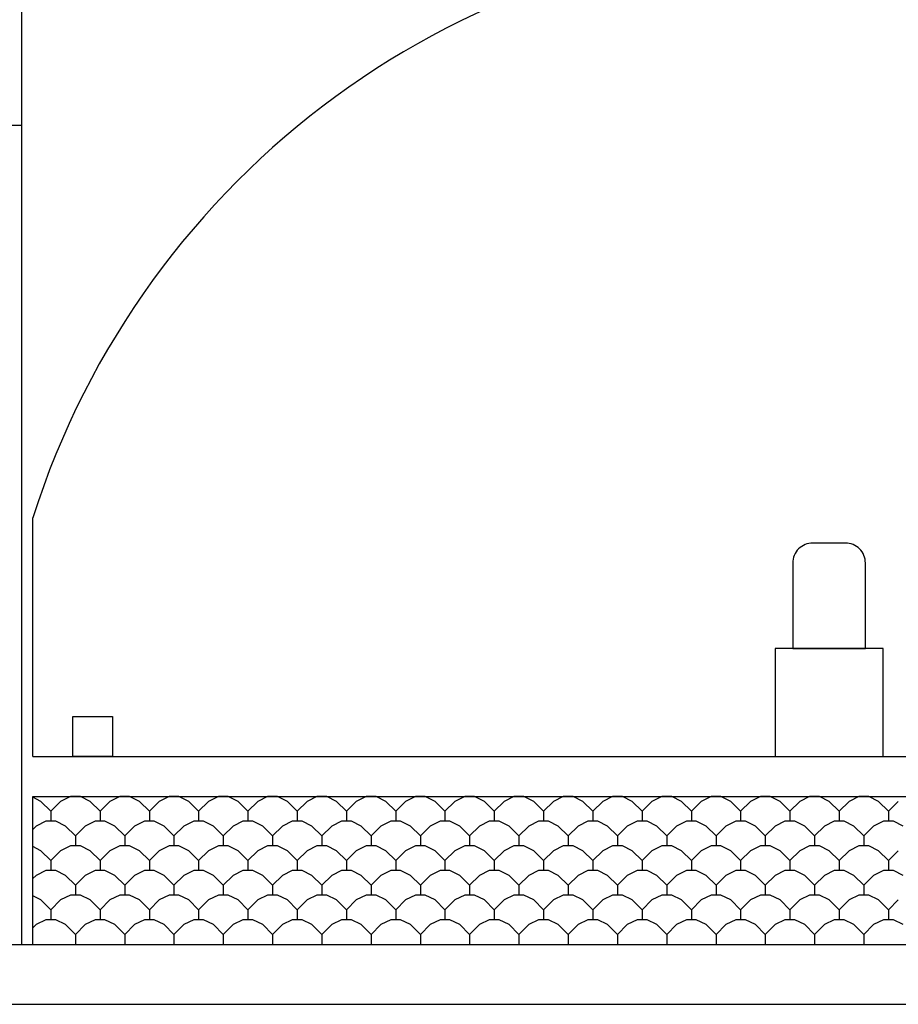
# Model space of a CAD drawing. Units: inches. Extents: x -50 to 38423, y -216 to 17557.
# Drawn here: x 24618 to 26817, y 12492 to 14955 of the extents above; entities that cross this region are included whole.
import ezdxf

# ---------------------------------------------------------------- set-up
doc = ezdxf.new("R2010")
doc.units = ezdxf.units.IN
doc.layers.add('EXISTINGBUILD', color=42, linetype='CONTINUOUS')

msp = doc.modelspace()

# ---------------------------------------------------------------- linework, layer by layer
at = {"layer": 'EXISTINGBUILD', "color": 22}
for p, q in [((24623.3, 12641.6), (24623.3, 15741.6)), ((24591.1, 14691.6), (24623.3, 14691.6))]:
    msp.add_line(p, q, dxfattribs=at)
at = {"layer": 'EXISTINGBUILD'}
for p, q in [((24650.5, 13111.6), (24650.5, 13708.6)), ((24650.5, 13111.6), (28637.2, 13111.6)), ((551.6, 12641.6), (34448.6, 12641.6)), ((-50.2, 12491.6), (34448.6, 12491.6))]:
    msp.add_line(p, q, dxfattribs=at)
at = {"layer": 'EXISTINGBUILD', "color": 20}
for p, q in [((24650.5, 13011.6), (28637.2, 13011.6)), ((24650.5, 12641.6), (24650.5, 13011.6)), ((24671.1, 12999.2), (24650.5, 13009.5)), ((24745.1, 13011.6), (24720.4, 12999.2)), ((24769.8, 13011.6), (24745.1, 13011.6)), ((24794.4, 12999.2), (24769.8, 13011.6)), ((24868.4, 13011.6), (24843.8, 12999.2)), ((24893.1, 13011.6), (24868.4, 13011.6)), ((24917.8, 12999.2), (24893.1, 13011.6)), ((24991.8, 13011.6), (24967.1, 12999.2)), ((25016.4, 13011.6), (24991.8, 13011.6)), ((25041.1, 12999.2), (25016.4, 13011.6)), ((25115.1, 13011.6), (25090.4, 12999.2)), ((25139.8, 13011.6), (25115.1, 13011.6)), ((25164.4, 12999.2), (25139.8, 13011.6)), ((25238.4, 13011.6), (25213.8, 12999.2)), ((25263.1, 13011.6), (25238.4, 13011.6)), ((25287.8, 12999.2), (25263.1, 13011.6)), ((25361.8, 13011.6), (25337.1, 12999.2)), ((25386.4, 13011.6), (25361.8, 13011.6)), ((25411.1, 12999.2), (25386.4, 13011.6)), ((25485.1, 13011.6), (25460.4, 12999.2)), ((25509.8, 13011.6), (25485.1, 13011.6)), ((25534.4, 12999.2), (25509.8, 13011.6)), ((25608.4, 13011.6), (25583.8, 12999.2)), ((25633.1, 13011.6), (25608.4, 13011.6)), ((25657.8, 12999.2), (25633.1, 13011.6)), ((25731.8, 13011.6), (25707.1, 12999.2)), ((25756.4, 13011.6), (25731.8, 13011.6)), ((25781.1, 12999.2), (25756.4, 13011.6)), ((25855.1, 13011.6), (25830.4, 12999.2)), ((25879.8, 13011.6), (25855.1, 13011.6)), ((25904.4, 12999.2), (25879.8, 13011.6)), ((25978.4, 13011.6), (25953.8, 12999.2)), ((26003.1, 13011.6), (25978.4, 13011.6)), ((26027.8, 12999.2), (26003.1, 13011.6)), ((26101.8, 13011.6), (26077.1, 12999.2)), ((26126.4, 13011.6), (26101.8, 13011.6)), ((26151.1, 12999.2), (26126.4, 13011.6)), ((26225.1, 13011.6), (26200.4, 12999.2)), ((26249.8, 13011.6), (26225.1, 13011.6)), ((26274.4, 12999.2), (26249.8, 13011.6)), ((26348.4, 13011.6), (26323.8, 12999.2)), ((26373.1, 13011.6), (26348.4, 13011.6)), ((26397.8, 12999.2), (26373.1, 13011.6)), ((26471.8, 13011.6), (26447.1, 12999.2)), ((26496.4, 13011.6), (26471.8, 13011.6)), ((26521.1, 12999.2), (26496.4, 13011.6)), ((26595.1, 13011.6), (26570.4, 12999.2)), ((26619.8, 13011.6), (26595.1, 13011.6)), ((26644.4, 12999.2), (26619.8, 13011.6)), ((26718.4, 13011.6), (26693.8, 12999.2)), ((26743.1, 13011.6), (26718.4, 13011.6)), ((26767.8, 12999.2), (26743.1, 13011.6)), ((24671.1, 12999.2), (24695.8, 12974.6)), ((24720.4, 12999.2), (24695.8, 12974.6)), ((24794.4, 12999.2), (24819.1, 12974.6)), ((24843.8, 12999.2), (24819.1, 12974.6)), ((24917.8, 12999.2), (24942.4, 12974.6)), ((24967.1, 12999.2), (24942.4, 12974.6)), ((25041.1, 12999.2), (25065.8, 12974.6)), ((25090.4, 12999.2), (25065.8, 12974.6)), ((25164.4, 12999.2), (25189.1, 12974.6)), ((25213.8, 12999.2), (25189.1, 12974.6)), ((25287.8, 12999.2), (25312.4, 12974.6)), ((25337.1, 12999.2), (25312.4, 12974.6)), ((25411.1, 12999.2), (25435.8, 12974.6)), ((25460.4, 12999.2), (25435.8, 12974.6)), ((25534.4, 12999.2), (25559.1, 12974.6)), ((25583.8, 12999.2), (25559.1, 12974.6)), ((25657.8, 12999.2), (25682.4, 12974.6)), ((25707.1, 12999.2), (25682.4, 12974.6)), ((25781.1, 12999.2), (25805.8, 12974.6)), ((25830.4, 12999.2), (25805.8, 12974.6)), ((25904.4, 12999.2), (25929.1, 12974.6)), ((25953.8, 12999.2), (25929.1, 12974.6)), ((26027.8, 12999.2), (26052.4, 12974.6)), ((26077.1, 12999.2), (26052.4, 12974.6)), ((26151.1, 12999.2), (26175.8, 12974.6)), ((26200.4, 12999.2), (26175.8, 12974.6)), ((26274.4, 12999.2), (26299.1, 12974.6)), ((26323.8, 12999.2), (26299.1, 12974.6)), ((26397.8, 12999.2), (26422.4, 12974.6)), ((26447.1, 12999.2), (26422.4, 12974.6)), ((26521.1, 12999.2), (26545.8, 12974.6)), ((26570.4, 12999.2), (26545.8, 12974.6)), ((26644.4, 12999.2), (26669.1, 12974.6)), ((26693.8, 12999.2), (26669.1, 12974.6)), ((26767.8, 12999.2), (26792.4, 12974.6)), ((26817.1, 12999.2), (26792.4, 12974.6)), ((24695.8, 12974.6), (24695.8, 12949.9)), ((24819.1, 12974.6), (24819.1, 12949.9)), ((24942.4, 12974.6), (24942.4, 12949.9)), ((25065.8, 12974.6), (25065.8, 12949.9)), ((25189.1, 12974.6), (25189.1, 12949.9)), ((25312.4, 12974.6), (25312.4, 12949.9)), ((25435.8, 12974.6), (25435.8, 12949.9)), ((25559.1, 12974.6), (25559.1, 12949.9)), ((25682.4, 12974.6), (25682.4, 12949.9)), ((25805.8, 12974.6), (25805.8, 12949.9)), ((25929.1, 12974.6), (25929.1, 12949.9)), ((26052.4, 12974.6), (26052.4, 12949.9)), ((26175.8, 12974.6), (26175.8, 12949.9)), ((26299.1, 12974.6), (26299.1, 12949.9)), ((26422.4, 12974.6), (26422.4, 12949.9)), ((26545.8, 12974.6), (26545.8, 12949.9)), ((26669.1, 12974.6), (26669.1, 12949.9)), ((26792.4, 12974.6), (26792.4, 12949.9)), ((24658.8, 12937.6), (24650.5, 12929.3)), ((24683.4, 12949.9), (24658.8, 12937.6)), ((24708.1, 12949.9), (24683.4, 12949.9)), ((24732.8, 12937.6), (24708.1, 12949.9)), ((24732.8, 12937.6), (24757.4, 12912.9)), ((24782.1, 12937.6), (24757.4, 12912.9)), ((24806.8, 12949.9), (24782.1, 12937.6)), ((24831.4, 12949.9), (24806.8, 12949.9)), ((24856.1, 12937.6), (24831.4, 12949.9)), ((24856.1, 12937.6), (24880.8, 12912.9)), ((24905.4, 12937.6), (24880.8, 12912.9)), ((24930.1, 12949.9), (24905.4, 12937.6)), ((24954.8, 12949.9), (24930.1, 12949.9)), ((24979.4, 12937.6), (24954.8, 12949.9)), ((24979.4, 12937.6), (25004.1, 12912.9)), ((25028.8, 12937.6), (25004.1, 12912.9)), ((25053.4, 12949.9), (25028.8, 12937.6)), ((25078.1, 12949.9), (25053.4, 12949.9)), ((25102.8, 12937.6), (25078.1, 12949.9)), ((25102.8, 12937.6), (25127.4, 12912.9)), ((25152.1, 12937.6), (25127.4, 12912.9)), ((25176.8, 12949.9), (25152.1, 12937.6)), ((25201.4, 12949.9), (25176.8, 12949.9)), ((25226.1, 12937.6), (25201.4, 12949.9)), ((25226.1, 12937.6), (25250.8, 12912.9)), ((25275.4, 12937.6), (25250.8, 12912.9)), ((25300.1, 12949.9), (25275.4, 12937.6)), ((25324.8, 12949.9), (25300.1, 12949.9)), ((25349.4, 12937.6), (25324.8, 12949.9)), ((25349.4, 12937.6), (25374.1, 12912.9)), ((25398.8, 12937.6), (25374.1, 12912.9)), ((25423.4, 12949.9), (25398.8, 12937.6)), ((25448.1, 12949.9), (25423.4, 12949.9)), ((25472.8, 12937.6), (25448.1, 12949.9)), ((25472.8, 12937.6), (25497.4, 12912.9)), ((25522.1, 12937.6), (25497.4, 12912.9)), ((25546.8, 12949.9), (25522.1, 12937.6)), ((25571.4, 12949.9), (25546.8, 12949.9)), ((25596.1, 12937.6), (25571.4, 12949.9)), ((25596.1, 12937.6), (25620.8, 12912.9)), ((25645.4, 12937.6), (25620.8, 12912.9)), ((25670.1, 12949.9), (25645.4, 12937.6)), ((25694.8, 12949.9), (25670.1, 12949.9)), ((25719.4, 12937.6), (25694.8, 12949.9)), ((25719.4, 12937.6), (25744.1, 12912.9)), ((25768.8, 12937.6), (25744.1, 12912.9)), ((25793.4, 12949.9), (25768.8, 12937.6)), ((25818.1, 12949.9), (25793.4, 12949.9)), ((25842.8, 12937.6), (25818.1, 12949.9)), ((25842.8, 12937.6), (25867.4, 12912.9)), ((25892.1, 12937.6), (25867.4, 12912.9)), ((25916.8, 12949.9), (25892.1, 12937.6)), ((25941.4, 12949.9), (25916.8, 12949.9)), ((25966.1, 12937.6), (25941.4, 12949.9)), ((25966.1, 12937.6), (25990.8, 12912.9)), ((26015.4, 12937.6), (25990.8, 12912.9)), ((26040.1, 12949.9), (26015.4, 12937.6)), ((26064.8, 12949.9), (26040.1, 12949.9)), ((26089.4, 12937.6), (26064.8, 12949.9)), ((26089.4, 12937.6), (26114.1, 12912.9)), ((26138.8, 12937.6), (26114.1, 12912.9)), ((26163.4, 12949.9), (26138.8, 12937.6)), ((26188.1, 12949.9), (26163.4, 12949.9)), ((26212.8, 12937.6), (26188.1, 12949.9)), ((26212.8, 12937.6), (26237.4, 12912.9)), ((26262.1, 12937.6), (26237.4, 12912.9)), ((26286.8, 12949.9), (26262.1, 12937.6)), ((26311.4, 12949.9), (26286.8, 12949.9)), ((26336.1, 12937.6), (26311.4, 12949.9)), ((26336.1, 12937.6), (26360.8, 12912.9)), ((26385.4, 12937.6), (26360.8, 12912.9)), ((26410.1, 12949.9), (26385.4, 12937.6)), ((26434.8, 12949.9), (26410.1, 12949.9)), ((26459.4, 12937.6), (26434.8, 12949.9)), ((26459.4, 12937.6), (26484.1, 12912.9)), ((26508.8, 12937.6), (26484.1, 12912.9)), ((26533.4, 12949.9), (26508.8, 12937.6)), ((26558.1, 12949.9), (26533.4, 12949.9)), ((26582.8, 12937.6), (26558.1, 12949.9)), ((26582.8, 12937.6), (26607.4, 12912.9)), ((26632.1, 12937.6), (26607.4, 12912.9)), ((26656.8, 12949.9), (26632.1, 12937.6)), ((26681.4, 12949.9), (26656.8, 12949.9)), ((26706.1, 12937.6), (26681.4, 12949.9)), ((26706.1, 12937.6), (26730.8, 12912.9)), ((26755.4, 12937.6), (26730.8, 12912.9)), ((26780.1, 12949.9), (26755.4, 12937.6)), ((26804.8, 12949.9), (26780.1, 12949.9)), ((26829.4, 12937.6), (26804.8, 12949.9)), ((24757.4, 12912.9), (24757.4, 12888.2)), ((24880.8, 12912.9), (24880.8, 12888.2)), ((25004.1, 12912.9), (25004.1, 12888.2)), ((25127.4, 12912.9), (25127.4, 12888.2)), ((25250.8, 12912.9), (25250.8, 12888.2)), ((25374.1, 12912.9), (25374.1, 12888.2)), ((25497.4, 12912.9), (25497.4, 12888.2)), ((25620.8, 12912.9), (25620.8, 12888.2)), ((25744.1, 12912.9), (25744.1, 12888.2)), ((25867.4, 12912.9), (25867.4, 12888.2)), ((25990.8, 12912.9), (25990.8, 12888.2)), ((26114.1, 12912.9), (26114.1, 12888.2)), ((26237.4, 12912.9), (26237.4, 12888.2)), ((26360.8, 12912.9), (26360.8, 12888.2)), ((26484.1, 12912.9), (26484.1, 12888.2)), ((26607.4, 12912.9), (26607.4, 12888.2)), ((26730.8, 12912.9), (26730.8, 12888.2)), ((24671.1, 12875.9), (24650.5, 12886.2)), ((24745.1, 12888.2), (24720.4, 12875.9)), ((24769.8, 12888.2), (24745.1, 12888.2)), ((24794.4, 12875.9), (24769.8, 12888.2)), ((24868.4, 12888.2), (24843.8, 12875.9)), ((24893.1, 12888.2), (24868.4, 12888.2)), ((24917.8, 12875.9), (24893.1, 12888.2)), ((24991.8, 12888.2), (24967.1, 12875.9)), ((25016.4, 12888.2), (24991.8, 12888.2)), ((25041.1, 12875.9), (25016.4, 12888.2)), ((25115.1, 12888.2), (25090.4, 12875.9)), ((25139.8, 12888.2), (25115.1, 12888.2)), ((25164.4, 12875.9), (25139.8, 12888.2)), ((25238.4, 12888.2), (25213.8, 12875.9)), ((25263.1, 12888.2), (25238.4, 12888.2)), ((25287.8, 12875.9), (25263.1, 12888.2)), ((25361.8, 12888.2), (25337.1, 12875.9)), ((25386.4, 12888.2), (25361.8, 12888.2)), ((25411.1, 12875.9), (25386.4, 12888.2)), ((25485.1, 12888.2), (25460.4, 12875.9)), ((25509.8, 12888.2), (25485.1, 12888.2)), ((25534.4, 12875.9), (25509.8, 12888.2)), ((25608.4, 12888.2), (25583.8, 12875.9)), ((25633.1, 12888.2), (25608.4, 12888.2)), ((25657.8, 12875.9), (25633.1, 12888.2)), ((25731.8, 12888.2), (25707.1, 12875.9)), ((25756.4, 12888.2), (25731.8, 12888.2)), ((25781.1, 12875.9), (25756.4, 12888.2)), ((25855.1, 12888.2), (25830.4, 12875.9)), ((25879.8, 12888.2), (25855.1, 12888.2)), ((25904.4, 12875.9), (25879.8, 12888.2)), ((25978.4, 12888.2), (25953.8, 12875.9)), ((26003.1, 12888.2), (25978.4, 12888.2)), ((26027.8, 12875.9), (26003.1, 12888.2)), ((26101.8, 12888.2), (26077.1, 12875.9)), ((26126.4, 12888.2), (26101.8, 12888.2)), ((26151.1, 12875.9), (26126.4, 12888.2)), ((26225.1, 12888.2), (26200.4, 12875.9)), ((26249.8, 12888.2), (26225.1, 12888.2)), ((26274.4, 12875.9), (26249.8, 12888.2)), ((26348.4, 12888.2), (26323.8, 12875.9)), ((26373.1, 12888.2), (26348.4, 12888.2)), ((26397.8, 12875.9), (26373.1, 12888.2)), ((26471.8, 12888.2), (26447.1, 12875.9)), ((26496.4, 12888.2), (26471.8, 12888.2)), ((26521.1, 12875.9), (26496.4, 12888.2)), ((26595.1, 12888.2), (26570.4, 12875.9)), ((26619.8, 12888.2), (26595.1, 12888.2)), ((26644.4, 12875.9), (26619.8, 12888.2)), ((26718.4, 12888.2), (26693.8, 12875.9)), ((26743.1, 12888.2), (26718.4, 12888.2)), ((26767.8, 12875.9), (26743.1, 12888.2)), ((24671.1, 12875.9), (24695.8, 12851.2)), ((24720.4, 12875.9), (24695.8, 12851.2)), ((24794.4, 12875.9), (24819.1, 12851.2)), ((24843.8, 12875.9), (24819.1, 12851.2)), ((24917.8, 12875.9), (24942.4, 12851.2)), ((24967.1, 12875.9), (24942.4, 12851.2)), ((25041.1, 12875.9), (25065.8, 12851.2)), ((25090.4, 12875.9), (25065.8, 12851.2)), ((25164.4, 12875.9), (25189.1, 12851.2)), ((25213.8, 12875.9), (25189.1, 12851.2)), ((25287.8, 12875.9), (25312.4, 12851.2)), ((25337.1, 12875.9), (25312.4, 12851.2)), ((25411.1, 12875.9), (25435.8, 12851.2)), ((25460.4, 12875.9), (25435.8, 12851.2)), ((25534.4, 12875.9), (25559.1, 12851.2)), ((25583.8, 12875.9), (25559.1, 12851.2)), ((25657.8, 12875.9), (25682.4, 12851.2)), ((25707.1, 12875.9), (25682.4, 12851.2)), ((25781.1, 12875.9), (25805.8, 12851.2)), ((25830.4, 12875.9), (25805.8, 12851.2)), ((25904.4, 12875.9), (25929.1, 12851.2)), ((25953.8, 12875.9), (25929.1, 12851.2)), ((26027.8, 12875.9), (26052.4, 12851.2)), ((26077.1, 12875.9), (26052.4, 12851.2)), ((26151.1, 12875.9), (26175.8, 12851.2)), ((26200.4, 12875.9), (26175.8, 12851.2)), ((26274.4, 12875.9), (26299.1, 12851.2)), ((26323.8, 12875.9), (26299.1, 12851.2)), ((26397.8, 12875.9), (26422.4, 12851.2)), ((26447.1, 12875.9), (26422.4, 12851.2)), ((26521.1, 12875.9), (26545.8, 12851.2)), ((26570.4, 12875.9), (26545.8, 12851.2)), ((26644.4, 12875.9), (26669.1, 12851.2)), ((26693.8, 12875.9), (26669.1, 12851.2)), ((26767.8, 12875.9), (26792.4, 12851.2)), ((26817.1, 12875.9), (26792.4, 12851.2)), ((24695.8, 12851.2), (24695.8, 12826.6)), ((24819.1, 12851.2), (24819.1, 12826.6)), ((24942.4, 12851.2), (24942.4, 12826.6)), ((25065.8, 12851.2), (25065.8, 12826.6)), ((25189.1, 12851.2), (25189.1, 12826.6)), ((25312.4, 12851.2), (25312.4, 12826.6)), ((25435.8, 12851.2), (25435.8, 12826.6)), ((25559.1, 12851.2), (25559.1, 12826.6)), ((25682.4, 12851.2), (25682.4, 12826.6)), ((25805.8, 12851.2), (25805.8, 12826.6)), ((25929.1, 12851.2), (25929.1, 12826.6)), ((26052.4, 12851.2), (26052.4, 12826.6)), ((26175.8, 12851.2), (26175.8, 12826.6)), ((26299.1, 12851.2), (26299.1, 12826.6)), ((26422.4, 12851.2), (26422.4, 12826.6)), ((26545.8, 12851.2), (26545.8, 12826.6)), ((26669.1, 12851.2), (26669.1, 12826.6)), ((26792.4, 12851.2), (26792.4, 12826.6)), ((24658.8, 12814.2), (24650.5, 12806)), ((24683.4, 12826.6), (24658.8, 12814.2)), ((24708.1, 12826.6), (24683.4, 12826.6)), ((24732.8, 12814.2), (24708.1, 12826.6)), ((24732.8, 12814.2), (24757.4, 12789.6)), ((24782.1, 12814.2), (24757.4, 12789.6)), ((24806.8, 12826.6), (24782.1, 12814.2)), ((24831.4, 12826.6), (24806.8, 12826.6)), ((24856.1, 12814.2), (24831.4, 12826.6)), ((24856.1, 12814.2), (24880.8, 12789.6)), ((24905.4, 12814.2), (24880.8, 12789.6)), ((24930.1, 12826.6), (24905.4, 12814.2)), ((24954.8, 12826.6), (24930.1, 12826.6)), ((24979.4, 12814.2), (24954.8, 12826.6)), ((24979.4, 12814.2), (25004.1, 12789.6)), ((25028.8, 12814.2), (25004.1, 12789.6)), ((25053.4, 12826.6), (25028.8, 12814.2)), ((25078.1, 12826.6), (25053.4, 12826.6)), ((25102.8, 12814.2), (25078.1, 12826.6)), ((25102.8, 12814.2), (25127.4, 12789.6)), ((25152.1, 12814.2), (25127.4, 12789.6)), ((25176.8, 12826.6), (25152.1, 12814.2)), ((25201.4, 12826.6), (25176.8, 12826.6)), ((25226.1, 12814.2), (25201.4, 12826.6)), ((25226.1, 12814.2), (25250.8, 12789.6)), ((25275.4, 12814.2), (25250.8, 12789.6)), ((25300.1, 12826.6), (25275.4, 12814.2)), ((25324.8, 12826.6), (25300.1, 12826.6)), ((25349.4, 12814.2), (25324.8, 12826.6)), ((25349.4, 12814.2), (25374.1, 12789.6)), ((25398.8, 12814.2), (25374.1, 12789.6)), ((25423.4, 12826.6), (25398.8, 12814.2)), ((25448.1, 12826.6), (25423.4, 12826.6)), ((25472.8, 12814.2), (25448.1, 12826.6)), ((25472.8, 12814.2), (25497.4, 12789.6)), ((25522.1, 12814.2), (25497.4, 12789.6)), ((25546.8, 12826.6), (25522.1, 12814.2)), ((25571.4, 12826.6), (25546.8, 12826.6)), ((25596.1, 12814.2), (25571.4, 12826.6)), ((25596.1, 12814.2), (25620.8, 12789.6)), ((25645.4, 12814.2), (25620.8, 12789.6)), ((25670.1, 12826.6), (25645.4, 12814.2)), ((25694.8, 12826.6), (25670.1, 12826.6)), ((25719.4, 12814.2), (25694.8, 12826.6)), ((25719.4, 12814.2), (25744.1, 12789.6)), ((25768.8, 12814.2), (25744.1, 12789.6)), ((25793.4, 12826.6), (25768.8, 12814.2)), ((25818.1, 12826.6), (25793.4, 12826.6)), ((25842.8, 12814.2), (25818.1, 12826.6)), ((25842.8, 12814.2), (25867.4, 12789.6)), ((25892.1, 12814.2), (25867.4, 12789.6)), ((25916.8, 12826.6), (25892.1, 12814.2)), ((25941.4, 12826.6), (25916.8, 12826.6)), ((25966.1, 12814.2), (25941.4, 12826.6)), ((25966.1, 12814.2), (25990.8, 12789.6)), ((26015.4, 12814.2), (25990.8, 12789.6)), ((26040.1, 12826.6), (26015.4, 12814.2)), ((26064.8, 12826.6), (26040.1, 12826.6)), ((26089.4, 12814.2), (26064.8, 12826.6)), ((26089.4, 12814.2), (26114.1, 12789.6)), ((26138.8, 12814.2), (26114.1, 12789.6)), ((26163.4, 12826.6), (26138.8, 12814.2)), ((26188.1, 12826.6), (26163.4, 12826.6)), ((26212.8, 12814.2), (26188.1, 12826.6)), ((26212.8, 12814.2), (26237.4, 12789.6)), ((26262.1, 12814.2), (26237.4, 12789.6)), ((26286.8, 12826.6), (26262.1, 12814.2)), ((26311.4, 12826.6), (26286.8, 12826.6)), ((26336.1, 12814.2), (26311.4, 12826.6)), ((26336.1, 12814.2), (26360.8, 12789.6)), ((26385.4, 12814.2), (26360.8, 12789.6)), ((26410.1, 12826.6), (26385.4, 12814.2)), ((26434.8, 12826.6), (26410.1, 12826.6)), ((26459.4, 12814.2), (26434.8, 12826.6)), ((26459.4, 12814.2), (26484.1, 12789.6)), ((26508.8, 12814.2), (26484.1, 12789.6)), ((26533.4, 12826.6), (26508.8, 12814.2)), ((26558.1, 12826.6), (26533.4, 12826.6)), ((26582.8, 12814.2), (26558.1, 12826.6)), ((26582.8, 12814.2), (26607.4, 12789.6)), ((26632.1, 12814.2), (26607.4, 12789.6)), ((26656.8, 12826.6), (26632.1, 12814.2)), ((26681.4, 12826.6), (26656.8, 12826.6)), ((26706.1, 12814.2), (26681.4, 12826.6)), ((26706.1, 12814.2), (26730.8, 12789.6)), ((26755.4, 12814.2), (26730.8, 12789.6)), ((26780.1, 12826.6), (26755.4, 12814.2)), ((26804.8, 12826.6), (26780.1, 12826.6)), ((26829.4, 12814.2), (26804.8, 12826.6)), ((24757.4, 12789.6), (24757.4, 12764.9)), ((24880.8, 12789.6), (24880.8, 12764.9)), ((25004.1, 12789.6), (25004.1, 12764.9)), ((25127.4, 12789.6), (25127.4, 12764.9)), ((25250.8, 12789.6), (25250.8, 12764.9)), ((25374.1, 12789.6), (25374.1, 12764.9)), ((25497.4, 12789.6), (25497.4, 12764.9)), ((25620.8, 12789.6), (25620.8, 12764.9)), ((25744.1, 12789.6), (25744.1, 12764.9)), ((25867.4, 12789.6), (25867.4, 12764.9)), ((25990.8, 12789.6), (25990.8, 12764.9)), ((26114.1, 12789.6), (26114.1, 12764.9)), ((26237.4, 12789.6), (26237.4, 12764.9)), ((26360.8, 12789.6), (26360.8, 12764.9)), ((26484.1, 12789.6), (26484.1, 12764.9)), ((26607.4, 12789.6), (26607.4, 12764.9)), ((26730.8, 12789.6), (26730.8, 12764.9)), ((24671.1, 12752.6), (24650.5, 12762.8)), ((24745.1, 12764.9), (24720.4, 12752.6)), ((24769.8, 12764.9), (24745.1, 12764.9)), ((24794.4, 12752.6), (24769.8, 12764.9)), ((24868.4, 12764.9), (24843.8, 12752.6)), ((24893.1, 12764.9), (24868.4, 12764.9)), ((24917.8, 12752.6), (24893.1, 12764.9)), ((24991.8, 12764.9), (24967.1, 12752.6)), ((25016.4, 12764.9), (24991.8, 12764.9)), ((25041.1, 12752.6), (25016.4, 12764.9)), ((25115.1, 12764.9), (25090.4, 12752.6)), ((25139.8, 12764.9), (25115.1, 12764.9)), ((25164.4, 12752.6), (25139.8, 12764.9)), ((25238.4, 12764.9), (25213.8, 12752.6)), ((25263.1, 12764.9), (25238.4, 12764.9)), ((25287.8, 12752.6), (25263.1, 12764.9)), ((25361.8, 12764.9), (25337.1, 12752.6)), ((25386.4, 12764.9), (25361.8, 12764.9)), ((25411.1, 12752.6), (25386.4, 12764.9)), ((25485.1, 12764.9), (25460.4, 12752.6)), ((25509.8, 12764.9), (25485.1, 12764.9)), ((25534.4, 12752.6), (25509.8, 12764.9)), ((25608.4, 12764.9), (25583.8, 12752.6)), ((25633.1, 12764.9), (25608.4, 12764.9)), ((25657.8, 12752.6), (25633.1, 12764.9)), ((25731.8, 12764.9), (25707.1, 12752.6)), ((25756.4, 12764.9), (25731.8, 12764.9)), ((25781.1, 12752.6), (25756.4, 12764.9)), ((25855.1, 12764.9), (25830.4, 12752.6)), ((25879.8, 12764.9), (25855.1, 12764.9)), ((25904.4, 12752.6), (25879.8, 12764.9)), ((25978.4, 12764.9), (25953.8, 12752.6)), ((26003.1, 12764.9), (25978.4, 12764.9)), ((26027.8, 12752.6), (26003.1, 12764.9)), ((26101.8, 12764.9), (26077.1, 12752.6)), ((26126.4, 12764.9), (26101.8, 12764.9)), ((26151.1, 12752.6), (26126.4, 12764.9)), ((26225.1, 12764.9), (26200.4, 12752.6)), ((26249.8, 12764.9), (26225.1, 12764.9)), ((26274.4, 12752.6), (26249.8, 12764.9)), ((26348.4, 12764.9), (26323.8, 12752.6)), ((26373.1, 12764.9), (26348.4, 12764.9)), ((26397.8, 12752.6), (26373.1, 12764.9)), ((26471.8, 12764.9), (26447.1, 12752.6)), ((26496.4, 12764.9), (26471.8, 12764.9)), ((26521.1, 12752.6), (26496.4, 12764.9)), ((26595.1, 12764.9), (26570.4, 12752.6)), ((26619.8, 12764.9), (26595.1, 12764.9)), ((26644.4, 12752.6), (26619.8, 12764.9)), ((26718.4, 12764.9), (26693.8, 12752.6)), ((26743.1, 12764.9), (26718.4, 12764.9)), ((26767.8, 12752.6), (26743.1, 12764.9)), ((24671.1, 12752.6), (24695.8, 12727.9)), ((24720.4, 12752.6), (24695.8, 12727.9)), ((24794.4, 12752.6), (24819.1, 12727.9)), ((24843.8, 12752.6), (24819.1, 12727.9)), ((24917.8, 12752.6), (24942.4, 12727.9)), ((24967.1, 12752.6), (24942.4, 12727.9)), ((25041.1, 12752.6), (25065.8, 12727.9)), ((25090.4, 12752.6), (25065.8, 12727.9)), ((25164.4, 12752.6), (25189.1, 12727.9)), ((25213.8, 12752.6), (25189.1, 12727.9)), ((25287.8, 12752.6), (25312.4, 12727.9)), ((25337.1, 12752.6), (25312.4, 12727.9)), ((25411.1, 12752.6), (25435.8, 12727.9)), ((25460.4, 12752.6), (25435.8, 12727.9)), ((25534.4, 12752.6), (25559.1, 12727.9)), ((25583.8, 12752.6), (25559.1, 12727.9)), ((25657.8, 12752.6), (25682.4, 12727.9)), ((25707.1, 12752.6), (25682.4, 12727.9)), ((25781.1, 12752.6), (25805.8, 12727.9)), ((25830.4, 12752.6), (25805.8, 12727.9)), ((25904.4, 12752.6), (25929.1, 12727.9)), ((25953.8, 12752.6), (25929.1, 12727.9)), ((26027.8, 12752.6), (26052.4, 12727.9)), ((26077.1, 12752.6), (26052.4, 12727.9)), ((26151.1, 12752.6), (26175.8, 12727.9)), ((26200.4, 12752.6), (26175.8, 12727.9)), ((26274.4, 12752.6), (26299.1, 12727.9)), ((26323.8, 12752.6), (26299.1, 12727.9)), ((26397.8, 12752.6), (26422.4, 12727.9)), ((26447.1, 12752.6), (26422.4, 12727.9)), ((26521.1, 12752.6), (26545.8, 12727.9)), ((26570.4, 12752.6), (26545.8, 12727.9)), ((26644.4, 12752.6), (26669.1, 12727.9)), ((26693.8, 12752.6), (26669.1, 12727.9)), ((26767.8, 12752.6), (26792.4, 12727.9)), ((26817.1, 12752.6), (26792.4, 12727.9)), ((24695.8, 12727.9), (24695.8, 12703.2)), ((24819.1, 12727.9), (24819.1, 12703.2)), ((24942.4, 12727.9), (24942.4, 12703.2)), ((25065.8, 12727.9), (25065.8, 12703.2)), ((25189.1, 12727.9), (25189.1, 12703.2)), ((25312.4, 12727.9), (25312.4, 12703.2)), ((25435.8, 12727.9), (25435.8, 12703.2)), ((25559.1, 12727.9), (25559.1, 12703.2)), ((25682.4, 12727.9), (25682.4, 12703.2)), ((25805.8, 12727.9), (25805.8, 12703.2)), ((25929.1, 12727.9), (25929.1, 12703.2)), ((26052.4, 12727.9), (26052.4, 12703.2)), ((26175.8, 12727.9), (26175.8, 12703.2)), ((26299.1, 12727.9), (26299.1, 12703.2)), ((26422.4, 12727.9), (26422.4, 12703.2)), ((26545.8, 12727.9), (26545.8, 12703.2)), ((26669.1, 12727.9), (26669.1, 12703.2)), ((26792.4, 12727.9), (26792.4, 12703.2)), ((24658.8, 12690.9), (24650.5, 12682.7)), ((24683.4, 12703.2), (24658.8, 12690.9)), ((24708.1, 12703.2), (24683.4, 12703.2)), ((24732.8, 12690.9), (24708.1, 12703.2)), ((24732.8, 12690.9), (24757.4, 12666.2)), ((24782.1, 12690.9), (24757.4, 12666.2)), ((24806.8, 12703.2), (24782.1, 12690.9)), ((24831.4, 12703.2), (24806.8, 12703.2)), ((24856.1, 12690.9), (24831.4, 12703.2)), ((24856.1, 12690.9), (24880.8, 12666.2)), ((24905.4, 12690.9), (24880.8, 12666.2)), ((24930.1, 12703.2), (24905.4, 12690.9)), ((24954.8, 12703.2), (24930.1, 12703.2)), ((24979.4, 12690.9), (24954.8, 12703.2)), ((24979.4, 12690.9), (25004.1, 12666.2)), ((25028.8, 12690.9), (25004.1, 12666.2)), ((25053.4, 12703.2), (25028.8, 12690.9)), ((25078.1, 12703.2), (25053.4, 12703.2)), ((25102.8, 12690.9), (25078.1, 12703.2)), ((25102.8, 12690.9), (25127.4, 12666.2)), ((25152.1, 12690.9), (25127.4, 12666.2)), ((25176.8, 12703.2), (25152.1, 12690.9)), ((25201.4, 12703.2), (25176.8, 12703.2)), ((25226.1, 12690.9), (25201.4, 12703.2)), ((25226.1, 12690.9), (25250.8, 12666.2)), ((25275.4, 12690.9), (25250.8, 12666.2)), ((25300.1, 12703.2), (25275.4, 12690.9)), ((25324.8, 12703.2), (25300.1, 12703.2)), ((25349.4, 12690.9), (25324.8, 12703.2)), ((25349.4, 12690.9), (25374.1, 12666.2)), ((25398.8, 12690.9), (25374.1, 12666.2)), ((25423.4, 12703.2), (25398.8, 12690.9)), ((25448.1, 12703.2), (25423.4, 12703.2)), ((25472.8, 12690.9), (25448.1, 12703.2)), ((25472.8, 12690.9), (25497.4, 12666.2)), ((25522.1, 12690.9), (25497.4, 12666.2)), ((25546.8, 12703.2), (25522.1, 12690.9)), ((25571.4, 12703.2), (25546.8, 12703.2)), ((25596.1, 12690.9), (25571.4, 12703.2)), ((25596.1, 12690.9), (25620.8, 12666.2)), ((25645.4, 12690.9), (25620.8, 12666.2)), ((25670.1, 12703.2), (25645.4, 12690.9)), ((25694.8, 12703.2), (25670.1, 12703.2)), ((25719.4, 12690.9), (25694.8, 12703.2)), ((25719.4, 12690.9), (25744.1, 12666.2)), ((25768.8, 12690.9), (25744.1, 12666.2)), ((25793.4, 12703.2), (25768.8, 12690.9)), ((25818.1, 12703.2), (25793.4, 12703.2)), ((25842.8, 12690.9), (25818.1, 12703.2)), ((25842.8, 12690.9), (25867.4, 12666.2)), ((25892.1, 12690.9), (25867.4, 12666.2)), ((25916.8, 12703.2), (25892.1, 12690.9)), ((25941.4, 12703.2), (25916.8, 12703.2)), ((25966.1, 12690.9), (25941.4, 12703.2)), ((25966.1, 12690.9), (25990.8, 12666.2)), ((26015.4, 12690.9), (25990.8, 12666.2)), ((26040.1, 12703.2), (26015.4, 12690.9)), ((26064.8, 12703.2), (26040.1, 12703.2)), ((26089.4, 12690.9), (26064.8, 12703.2)), ((26089.4, 12690.9), (26114.1, 12666.2)), ((26138.8, 12690.9), (26114.1, 12666.2)), ((26163.4, 12703.2), (26138.8, 12690.9)), ((26188.1, 12703.2), (26163.4, 12703.2)), ((26212.8, 12690.9), (26188.1, 12703.2)), ((26212.8, 12690.9), (26237.4, 12666.2)), ((26262.1, 12690.9), (26237.4, 12666.2)), ((26286.8, 12703.2), (26262.1, 12690.9)), ((26311.4, 12703.2), (26286.8, 12703.2)), ((26336.1, 12690.9), (26311.4, 12703.2)), ((26336.1, 12690.9), (26360.8, 12666.2)), ((26385.4, 12690.9), (26360.8, 12666.2)), ((26410.1, 12703.2), (26385.4, 12690.9)), ((26434.8, 12703.2), (26410.1, 12703.2)), ((26459.4, 12690.9), (26434.8, 12703.2)), ((26459.4, 12690.9), (26484.1, 12666.2)), ((26508.8, 12690.9), (26484.1, 12666.2)), ((26533.4, 12703.2), (26508.8, 12690.9)), ((26558.1, 12703.2), (26533.4, 12703.2)), ((26582.8, 12690.9), (26558.1, 12703.2)), ((26582.8, 12690.9), (26607.4, 12666.2)), ((26632.1, 12690.9), (26607.4, 12666.2)), ((26656.8, 12703.2), (26632.1, 12690.9)), ((26681.4, 12703.2), (26656.8, 12703.2)), ((26706.1, 12690.9), (26681.4, 12703.2)), ((26706.1, 12690.9), (26730.8, 12666.2)), ((26755.4, 12690.9), (26730.8, 12666.2)), ((26780.1, 12703.2), (26755.4, 12690.9)), ((26804.8, 12703.2), (26780.1, 12703.2)), ((26829.4, 12690.9), (26804.8, 12703.2)), ((24757.4, 12666.2), (24757.4, 12641.6)), ((24880.8, 12666.2), (24880.8, 12641.6)), ((25004.1, 12666.2), (25004.1, 12641.6)), ((25127.4, 12666.2), (25127.4, 12641.6)), ((25250.8, 12666.2), (25250.8, 12641.6)), ((25374.1, 12666.2), (25374.1, 12641.6)), ((25497.4, 12666.2), (25497.4, 12641.6)), ((25620.8, 12666.2), (25620.8, 12641.6)), ((25744.1, 12666.2), (25744.1, 12641.6)), ((25867.4, 12666.2), (25867.4, 12641.6)), ((25990.8, 12666.2), (25990.8, 12641.6)), ((26114.1, 12666.2), (26114.1, 12641.6)), ((26237.4, 12666.2), (26237.4, 12641.6)), ((26360.8, 12666.2), (26360.8, 12641.6)), ((26484.1, 12666.2), (26484.1, 12641.6)), ((26607.4, 12666.2), (26607.4, 12641.6)), ((26730.8, 12666.2), (26730.8, 12641.6))]:
    msp.add_line(p, q, dxfattribs=at)
at = {"layer": 'EXISTINGBUILD'}
msp.add_lwpolyline([(26553, 13381.6), (26734.7, 13381.6), (26734.7, 13595.9, 0.414214), (26684.7, 13645.9), (26603, 13645.9, 0.414214), (26553, 13595.9)], format="xyb", close=True, dxfattribs=at)
for points in [[(26508.9, 13111.6), (26778.9, 13111.6), (26778.9, 13381.6), (26508.9, 13381.6)], [(24850.5, 13111.6), (24750.5, 13111.6), (24750.5, 13211.6), (24850.5, 13211.6)]]:
    msp.add_lwpolyline(points, close=True, dxfattribs=at)
msp.add_arc((26643.9, 13074.9), 2091.6, 17.6339, 162.3661, dxfattribs=at)

doc.saveas('drawing.dxf')
